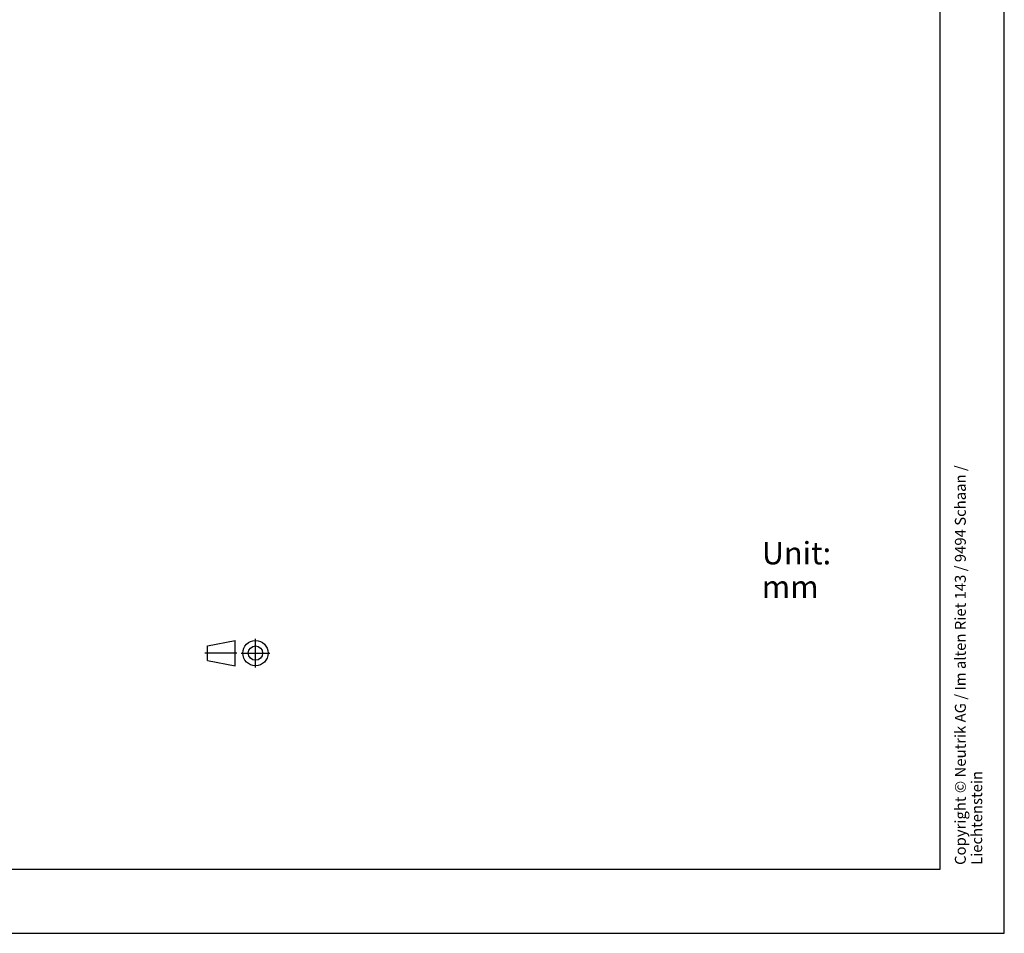
# Model space of a CAD drawing. Units: millimetres. Extents: x 0 to 420, y 0 to 297.
# Drawn here: x 267 to 420, y 0 to 142 of the extents above; entities that cross this region are included whole.
import ezdxf

# ---------------------------------------------------------------- set-up
doc = ezdxf.new("R2010")
doc.units = ezdxf.units.MM
doc.header["$LTSCALE"] = 23.1
doc.linetypes.add('CENTER', pattern=[0.6, 0.375, -0.075, 0.075, -0.075])
doc.layers.get('0').update_dxf_attribs({"linetype": 'CONTINUOUS'})
doc.layers.add('_04_NOTES', color=7, linetype='CONTINUOUS')
doc.layers.add('DEFAULT_1', color=7, linetype='CENTER')
doc.styles.get("Standard").update_dxf_attribs({"font": 'arialn.ttf'})

# ---------------------------------------------------------------- blocks, each defined once
blk = doc.blocks.new('PROJEKTION_BL0', base_point=(300.47, 43.65))
at = {"color": 7}
for p, q in [((295.83, 44.77), (300.12, 45.62)), ((295.83, 42.52), (295.83, 44.77)), ((300.12, 41.68), (300.12, 45.62)), ((303.29, 43.65), (303.29, 43.67)), ((295.83, 42.52), (300.12, 41.68))]:
    blk.add_line(p, q, dxfattribs=at)
for radius in [1.97, 1.12]:
    blk.add_circle((303.29, 43.65), radius, dxfattribs=at)
at = {"layer": 'DEFAULT_1', "color": 7}
for p, q in [((303.29, 41.4), (303.29, 45.9)), ((295.41, 43.67), (300.41, 43.67)), ((301.04, 43.65), (305.54, 43.65))]:
    blk.add_line(p, q, dxfattribs=at)

msp = doc.modelspace()

# ---------------------------------------------------------------- linework, layer by layer
at = {"color": 7}
for p, q in [((420, 0), (420, 297)), ((410, 10), (410, 287)), ((12.5, 10), (410, 10)), ((0, 0), (420, 0))]:
    msp.add_line(p, q, dxfattribs=at)

# ---------------------------------------------------------------- block references
msp.add_blockref('PROJEKTION_BL0', (300.472, 43.65), dxfattribs=at)

# ---------------------------------------------------------------- texts
at = {"color": 7, "insert": (412.3, 10.65), "char_height": 1.7, "width": 68.8296, "attachment_point": 1, "rotation": 90, "line_spacing_factor": 0.9}
msp.add_mtext('Copyright © Neutrik AG / Im alten Riet 143 / 9494 Schaan / Liechtenstein', dxfattribs=at)
at = {"layer": '_04_NOTES', "color": 7, "insert": (382.213, 60.978), "char_height": 3.5, "width": 16.464, "attachment_point": 1, "line_spacing_factor": 0.9}
msp.add_mtext('Unit: mm', dxfattribs=at)

doc.saveas('drawing.dxf')
